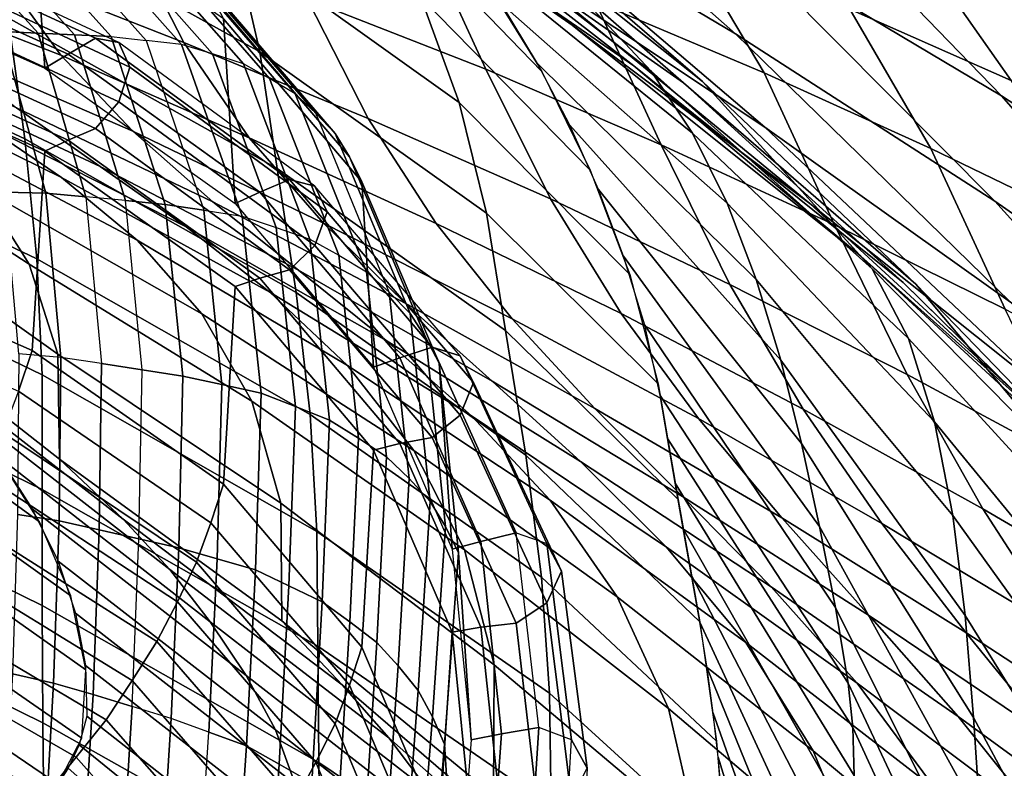
# Model space of a CAD drawing. Units: inches. Extents: x -17.2 to 17.2, y -15.5 to 15.5.
# Drawn here: x 6.7 to 8.9, y 8.7 to 10.4 of the extents above; entities that cross this region are included whole.
import ezdxf

# ---------------------------------------------------------------- set-up
doc = ezdxf.new("R2010")
doc.units = ezdxf.units.IN
doc.header["$MEASUREMENT"] = 0
doc.layers.add('AFUFU-3D-CH-CU', color=2, linetype='Continuous')
doc.layers.add('AFUFU-3D-CH-SH', color=2, linetype='Continuous')

msp = doc.modelspace()

# ---------------------------------------------------------------- linework, layer by layer
at = {"layer": 'AFUFU-3D-CH-CU'}
for points in [[(6.2341, 10.5629, 20.6508), (6.7598, 10.3278, 20.3997), (6.731, 10.7457, 19.9712), (6.2052, 10.9779, 20.2193)], [(6.7598, 10.3278, 20.3997), (7.1945, 10.019, 20.0697), (7.1676, 10.4407, 19.6453), (6.731, 10.7457, 19.9712)], [(6.4471, 10.7356, 18.6489), (6.7449, 10.408, 18.2988), (6.6614, 10.4112, 18.2301), (6.3666, 10.7336, 18.5746)], [(6.5274, 10.7368, 18.7239), (6.8281, 10.4041, 18.3683), (6.7449, 10.408, 18.2988), (6.4471, 10.7356, 18.6489)], [(6.6076, 10.7378, 18.7991), (6.9111, 10.3999, 18.438), (6.8281, 10.4041, 18.3683), (6.5274, 10.7368, 18.7239)], [(6.9111, 10.3999, 18.438), (6.9915, 10.3911, 18.5108), (6.6853, 10.734, 18.8772), (6.6076, 10.7378, 18.7991)], [(6.7627, 10.7298, 18.955), (7.0716, 10.3819, 18.5832), (6.9915, 10.3911, 18.5108), (6.6853, 10.734, 18.8772)], [(6.8318, 10.7124, 19.0395), (7.1426, 10.3602, 18.6631), (7.0716, 10.3819, 18.5832), (6.7627, 10.7298, 18.955)], [(6.9001, 10.6941, 19.1234), (7.213, 10.3377, 18.7425), (7.1426, 10.3602, 18.6631), (6.8318, 10.7124, 19.0395)], [(6.959, 10.6645, 19.2112), (7.273, 10.3044, 18.8265), (7.213, 10.3377, 18.7425), (6.9001, 10.6941, 19.1234)], [(7.0159, 10.6328, 19.2985), (7.3311, 10.2693, 18.9101), (7.273, 10.3044, 18.8265), (6.959, 10.6645, 19.2112)], [(6.8133, 10.3598, 20.4269), (6.8758, 10.3961, 20.4555), (6.3393, 10.6429, 20.7192), (6.2833, 10.6002, 20.6838)], [(6.8758, 10.3961, 20.4555), (6.9286, 10.3863, 20.516), (6.3862, 10.6386, 20.7856), (6.3393, 10.6429, 20.7192)], [(6.4082, 10.5854, 20.8643), (6.9537, 10.3305, 20.592), (6.9286, 10.3863, 20.516), (6.3862, 10.6386, 20.7856)], [(7.0626, 10.5916, 19.3869), (7.3782, 10.2254, 18.9957), (7.3311, 10.2693, 18.9101), (7.0159, 10.6328, 19.2985)], [(6.7598, 10.3278, 20.3997), (6.8133, 10.3598, 20.4269), (6.2833, 10.6002, 20.6838), (6.2341, 10.5629, 20.6508)], [(6.9286, 10.251, 20.6426), (6.9537, 10.3305, 20.592), (6.4082, 10.5854, 20.8643), (6.3862, 10.5033, 20.9122)], [(7.1061, 10.5475, 19.4744), (7.4222, 10.1788, 19.0805), (7.3782, 10.2254, 18.9957), (7.0626, 10.5916, 19.3869)], [(7.1391, 10.4959, 19.5607), (7.4549, 10.1254, 19.1649), (7.4222, 10.1788, 19.0805), (7.1061, 10.5475, 19.4744)], [(6.8758, 10.19, 20.6484), (6.9286, 10.251, 20.6426), (6.3862, 10.5033, 20.9122), (6.3393, 10.4368, 20.9121)], [(7.1676, 10.4407, 19.6453), (7.483, 10.0688, 19.2479), (7.4549, 10.1254, 19.1649), (7.1391, 10.4959, 19.5607)], [(6.8133, 10.1639, 20.6102), (6.8758, 10.19, 20.6484), (6.3393, 10.4368, 20.9121), (6.2833, 10.4043, 20.8671)], [(7.1945, 10.019, 20.0697), (7.51, 9.6456, 19.6707), (7.483, 10.0688, 19.2479), (7.1676, 10.4407, 19.6453)], [(6.7598, 10.1388, 20.5766), (6.8133, 10.1639, 20.6102), (6.2833, 10.4043, 20.8671), (6.2341, 10.3739, 20.8277)], [(6.6614, 10.4112, 18.2301), (6.7621, 10.0425, 17.8361), (6.6681, 10.045, 17.7775), (6.5754, 10.4087, 18.1662)], [(6.7449, 10.408, 18.2988), (6.8533, 10.0345, 17.8998), (6.7621, 10.0425, 17.8361), (6.6614, 10.4112, 18.2301)], [(6.8281, 10.4041, 18.3683), (6.9443, 10.0259, 17.9642), (6.8533, 10.0345, 17.8998), (6.7449, 10.408, 18.2988)], [(6.9111, 10.3999, 18.438), (7.035, 10.017, 18.0289), (6.9443, 10.0259, 17.9642), (6.8281, 10.4041, 18.3683)], [(7.2507, 10.0448, 20.0903), (7.3184, 10.0742, 20.1115), (6.8758, 10.3961, 20.4555), (6.8133, 10.3598, 20.4269)], [(7.3184, 10.0742, 20.1115), (7.3765, 10.0587, 20.1659), (6.9286, 10.3863, 20.516), (6.8758, 10.3961, 20.4555)], [(6.9915, 10.3911, 18.5108), (7.1229, 10.0036, 18.0968), (7.035, 10.017, 18.0289), (6.9111, 10.3999, 18.438)], [(6.9537, 10.3305, 20.592), (7.4043, 10.0003, 20.2391), (7.3765, 10.0587, 20.1659), (6.9286, 10.3863, 20.516)], [(7.1229, 10.0036, 18.0968), (7.2104, 9.9899, 18.1644), (7.0716, 10.3819, 18.5832), (6.9915, 10.3911, 18.5108)], [(7.2104, 9.9899, 18.1644), (7.2881, 9.9643, 18.2401), (7.1426, 10.3602, 18.6631), (7.0716, 10.3819, 18.5832)], [(6.731, 9.6836, 20.9651), (6.7598, 10.1388, 20.5766), (6.2341, 10.3739, 20.8277), (6.2052, 9.9158, 21.2133)], [(7.1945, 10.019, 20.0697), (7.2507, 10.0448, 20.0903), (6.8133, 10.3598, 20.4269), (6.7598, 10.3278, 20.3997)], [(7.2881, 9.9643, 18.2401), (7.3649, 9.9379, 18.3153), (7.213, 10.3377, 18.7425), (7.1426, 10.3602, 18.6631)], [(7.3649, 9.9379, 18.3153), (7.4305, 9.9014, 18.3959), (7.273, 10.3044, 18.8265), (7.213, 10.3377, 18.7425)], [(7.3765, 9.9234, 20.2926), (7.4043, 10.0003, 20.2391), (6.9537, 10.3305, 20.592), (6.9286, 10.251, 20.6426)], [(7.4305, 9.9014, 18.3959), (7.494, 9.8631, 18.4761), (7.3311, 10.2693, 18.9101), (7.273, 10.3044, 18.8265)], [(7.494, 9.8631, 18.4761), (7.5455, 9.8168, 18.559), (7.3782, 10.2254, 18.9957), (7.3311, 10.2693, 18.9101)], [(7.3184, 9.8681, 20.3044), (7.3765, 9.9234, 20.2926), (6.9286, 10.251, 20.6426), (6.8758, 10.19, 20.6484)], [(7.4222, 10.1788, 19.0805), (7.5935, 9.7679, 18.6414), (7.5455, 9.8168, 18.559), (7.3782, 10.2254, 18.9957)], [(7.2507, 9.8489, 20.2736), (7.3184, 9.8681, 20.3044), (6.8758, 10.19, 20.6484), (6.8133, 10.1639, 20.6102)], [(7.4549, 10.1254, 19.1649), (7.6291, 9.7129, 18.7241), (7.5935, 9.7679, 18.6414), (7.4222, 10.1788, 19.0805)], [(7.1945, 9.83, 20.2466), (7.2507, 9.8489, 20.2736), (6.8133, 10.1639, 20.6102), (6.7598, 10.1388, 20.5766)], [(7.1676, 9.3786, 20.6393), (7.1945, 9.83, 20.2466), (6.7598, 10.1388, 20.5766), (6.731, 9.6836, 20.9651)], [(7.483, 10.0688, 19.2479), (7.6598, 9.655, 18.8057), (7.6291, 9.7129, 18.7241), (7.4549, 10.1254, 19.1649)], [(7.5702, 9.6672, 19.6869), (7.6438, 9.6914, 19.7025), (7.3184, 10.0742, 20.1115), (7.2507, 10.0448, 20.0903)], [(7.6438, 9.6914, 19.7025), (7.7075, 9.6713, 19.752), (7.3765, 10.0587, 20.1659), (7.3184, 10.0742, 20.1115)], [(7.51, 9.6456, 19.6707), (7.6893, 9.2304, 19.227), (7.6598, 9.655, 18.8057), (7.483, 10.0688, 19.2479)], [(6.7621, 10.0425, 17.8361), (6.7967, 9.6679, 17.4358), (6.7006, 9.6763, 17.3836), (6.6681, 10.045, 17.7775)], [(6.8533, 10.0345, 17.8998), (6.8897, 9.6541, 17.4932), (6.7967, 9.6679, 17.4358), (6.7621, 10.0425, 17.8361)], [(7.51, 9.6456, 19.6707), (7.5702, 9.6672, 19.6869), (7.2507, 10.0448, 20.0903), (7.1945, 10.019, 20.0697)], [(7.4043, 10.0003, 20.2391), (7.7382, 9.6106, 19.8227), (7.7075, 9.6713, 19.752), (7.3765, 10.0587, 20.1659)], [(6.8897, 9.6541, 17.4932), (6.9823, 9.6396, 17.5515), (6.9443, 10.0259, 17.9642), (6.8533, 10.0345, 17.8998)], [(7.035, 10.017, 18.0289), (7.0748, 9.6249, 17.6099), (6.9823, 9.6396, 17.5515), (6.9443, 10.0259, 17.9642)], [(7.1229, 10.0036, 18.0968), (7.1642, 9.6059, 17.6718), (7.0748, 9.6249, 17.6099), (7.035, 10.017, 18.0289)], [(7.2104, 9.9899, 18.1644), (7.2533, 9.5866, 17.7334), (7.1642, 9.6059, 17.6718), (7.1229, 10.0036, 18.0968)], [(7.7075, 9.536, 19.8786), (7.7382, 9.6106, 19.8227), (7.4043, 10.0003, 20.2391), (7.3765, 9.9234, 20.2926)], [(7.2881, 9.9643, 18.2401), (7.3319, 9.5559, 17.8037), (7.2533, 9.5866, 17.7334), (7.2104, 9.9899, 18.1644)], [(7.3649, 9.9379, 18.3153), (7.4098, 9.5245, 17.8736), (7.3319, 9.5559, 17.8037), (7.2881, 9.9643, 18.2401)], [(7.4305, 9.9014, 18.3959), (7.4757, 9.4837, 17.9496), (7.4098, 9.5245, 17.8736), (7.3649, 9.9379, 18.3153)], [(6.7, 9.5913, 21.01), (6.731, 9.6836, 20.9651), (6.2052, 9.9158, 21.2133), (6.1738, 9.8204, 21.2549)], [(7.6438, 9.4853, 19.8954), (7.7075, 9.536, 19.8786), (7.3765, 9.9234, 20.2926), (7.3184, 9.8681, 20.3044)], [(7.494, 9.8631, 18.4761), (7.5397, 9.4412, 18.0253), (7.4757, 9.4837, 17.9496), (7.4305, 9.9014, 18.3959)], [(7.5702, 9.4714, 19.8702), (7.6438, 9.4853, 19.8954), (7.3184, 9.8681, 20.3044), (7.2507, 9.8489, 20.2736)], [(7.5455, 9.8168, 18.559), (7.591, 9.3915, 18.1046), (7.5397, 9.4412, 18.0253), (7.494, 9.8631, 18.4761)], [(7.51, 9.4566, 19.8476), (7.5702, 9.4714, 19.8702), (7.2507, 9.8489, 20.2736), (7.1945, 9.83, 20.2466)], [(7.483, 9.0067, 20.2419), (7.51, 9.4566, 19.8476), (7.1945, 9.83, 20.2466), (7.1676, 9.3786, 20.6393)], [(7.5935, 9.7679, 18.6414), (7.6389, 9.3394, 18.1835), (7.591, 9.3915, 18.1046), (7.5455, 9.8168, 18.559)], [(7.6291, 9.7129, 18.7241), (7.6739, 9.282, 18.2636), (7.6389, 9.3394, 18.1835), (7.5935, 9.7679, 18.6414)], [(7.6598, 9.655, 18.8057), (7.7039, 9.2219, 18.3429), (7.6739, 9.282, 18.2636), (7.6291, 9.7129, 18.7241)], [(7.1391, 9.2906, 20.6887), (7.1676, 9.3786, 20.6393), (6.731, 9.6836, 20.9651), (6.7, 9.5913, 21.01)], [(7.7552, 9.2482, 19.2392), (7.8358, 9.2676, 19.2496), (7.6438, 9.6914, 19.7025), (7.5702, 9.6672, 19.6869)], [(7.8358, 9.2676, 19.2496), (7.9055, 9.2432, 19.2946), (7.7075, 9.6713, 19.752), (7.6438, 9.6914, 19.7025)], [(6.6978, 9.3096, 16.9918), (6.7926, 9.2949, 17.0373), (6.7967, 9.6679, 17.4358), (6.7006, 9.6763, 17.3836)], [(6.7926, 9.2949, 17.0373), (6.8839, 9.2749, 17.0881), (6.8897, 9.6541, 17.4932), (6.7967, 9.6679, 17.4358)], [(7.6893, 9.2304, 19.227), (7.7552, 9.2482, 19.2392), (7.5702, 9.6672, 19.6869), (7.51, 9.6456, 19.6707)], [(7.7382, 9.6106, 19.8227), (7.9391, 9.1804, 19.3631), (7.9055, 9.2432, 19.2946), (7.7075, 9.6713, 19.752)], [(6.8839, 9.2749, 17.0881), (6.9748, 9.2543, 17.1398), (6.9823, 9.6396, 17.5515), (6.8897, 9.6541, 17.4932)], [(7.0748, 9.6249, 17.6099), (7.0656, 9.2335, 17.1917), (6.9748, 9.2543, 17.1398), (6.9823, 9.6396, 17.5515)], [(7.6893, 9.2304, 19.227), (7.7331, 8.7953, 18.7622), (7.7039, 9.2219, 18.3429), (7.6598, 9.655, 18.8057)], [(7.1642, 9.6059, 17.6718), (7.1531, 9.2085, 17.2472), (7.0656, 9.2335, 17.1917), (7.0748, 9.6249, 17.6099)], [(7.2533, 9.5866, 17.7334), (7.2404, 9.1832, 17.3024), (7.1531, 9.2085, 17.2472), (7.1642, 9.6059, 17.6718)], [(7.9055, 9.1079, 19.4212), (7.9391, 9.1804, 19.3631), (7.7382, 9.6106, 19.8227), (7.7075, 9.536, 19.8786)], [(7.1061, 9.2011, 20.7345), (7.1391, 9.2906, 20.6887), (6.7, 9.5913, 21.01), (6.6642, 9.4969, 21.0506)], [(7.3319, 9.5559, 17.8037), (7.3168, 9.1471, 17.3669), (7.2404, 9.1832, 17.3024), (7.2533, 9.5866, 17.7334)], [(7.4098, 9.5245, 17.8736), (7.3926, 9.1103, 17.4311), (7.3168, 9.1471, 17.3669), (7.3319, 9.5559, 17.8037)], [(7.8358, 9.0615, 19.4425), (7.9055, 9.1079, 19.4212), (7.7075, 9.536, 19.8786), (7.6438, 9.4853, 19.8954)], [(7.4757, 9.4837, 17.9496), (7.4561, 9.0648, 17.502), (7.3926, 9.1103, 17.4311), (7.4098, 9.5245, 17.8736)], [(7.0626, 9.1108, 20.7727), (7.1061, 9.2011, 20.7345), (6.6642, 9.4969, 21.0506), (6.6184, 9.4006, 21.0823)], [(7.5397, 9.4412, 18.0253), (7.5179, 9.0178, 17.5728), (7.4561, 9.0648, 17.502), (7.4757, 9.4837, 17.9496)], [(7.7552, 9.0524, 19.4225), (7.8358, 9.0615, 19.4425), (7.6438, 9.4853, 19.8954), (7.5702, 9.4714, 19.8702)], [(7.6893, 9.0414, 19.4039), (7.7552, 9.0524, 19.4225), (7.5702, 9.4714, 19.8702), (7.51, 9.4566, 19.8476)], [(7.6598, 8.5929, 19.7997), (7.6893, 9.0414, 19.4039), (7.51, 9.4566, 19.8476), (7.483, 9.0067, 20.2419)], [(7.591, 9.3915, 18.1046), (7.5665, 8.9641, 17.6479), (7.5179, 9.0178, 17.5728), (7.5397, 9.4412, 18.0253)], [(7.0159, 9.0199, 20.8079), (7.0626, 9.1108, 20.7727), (6.6184, 9.4006, 21.0823), (6.5691, 9.3031, 21.1106)], [(7.6389, 9.3394, 18.1835), (7.6121, 8.9084, 17.723), (7.5665, 8.9641, 17.6479), (7.591, 9.3915, 18.1046)], [(7.4549, 8.9201, 20.2929), (7.483, 9.0067, 20.2419), (7.1676, 9.3786, 20.6393), (7.1391, 9.2906, 20.6887)], [(7.6739, 9.282, 18.2636), (7.6444, 8.8481, 17.8), (7.6121, 8.9084, 17.723), (7.6389, 9.3394, 18.1835)], [(6.959, 8.9307, 20.8338), (7.0159, 9.0199, 20.8079), (6.5691, 9.3031, 21.1106), (6.5103, 9.2064, 21.1284)], [(6.6867, 8.9464, 16.6036), (6.7802, 8.9252, 16.6422), (6.7926, 9.2949, 17.0373), (6.6978, 9.3096, 16.9918)], [(6.7802, 8.9252, 16.6422), (6.8701, 8.8988, 16.6862), (6.8839, 9.2749, 17.0881), (6.7926, 9.2949, 17.0373)], [(7.4222, 8.8324, 20.3405), (7.4549, 8.9201, 20.2929), (7.1391, 9.2906, 20.6887), (7.1061, 9.2011, 20.7345)], [(7.7039, 9.2219, 18.3429), (7.6721, 8.7855, 17.8767), (7.6444, 8.8481, 17.8), (7.6739, 9.282, 18.2636)], [(6.8701, 8.8988, 16.6862), (6.9595, 8.8718, 16.7311), (6.9748, 9.2543, 17.1398), (6.8839, 9.2749, 17.0881)], [(7.802, 8.8092, 18.7701), (7.8873, 8.8238, 18.7754), (7.8358, 9.2676, 19.2496), (7.7552, 9.2482, 19.2392)], [(7.9055, 9.2432, 19.2946), (7.9614, 8.7954, 18.816), (7.8873, 8.8238, 18.7754), (7.8358, 9.2676, 19.2496)], [(7.0656, 9.2335, 17.1917), (7.0487, 8.8445, 16.7761), (6.9595, 8.8718, 16.7311), (6.9748, 9.2543, 17.1398)], [(7.1531, 9.2085, 17.2472), (7.1345, 8.8132, 16.8249), (7.0487, 8.8445, 16.7761), (7.0656, 9.2335, 17.1917)], [(7.7331, 8.7953, 18.7622), (7.802, 8.8092, 18.7701), (7.7552, 9.2482, 19.2392), (7.6893, 9.2304, 19.227)], [(7.9391, 9.1804, 19.3631), (7.9973, 8.7307, 18.8825), (7.9614, 8.7954, 18.816), (7.9055, 9.2432, 19.2946)], [(7.7331, 8.7953, 18.7622), (7.6996, 8.3567, 18.2934), (7.6721, 8.7855, 17.8767), (7.7039, 9.2219, 18.3429)], [(6.9001, 8.8411, 20.8576), (6.959, 8.9307, 20.8338), (6.5103, 9.2064, 21.1284), (6.4493, 9.1089, 21.1437)], [(7.3782, 8.7447, 20.3815), (7.4222, 8.8324, 20.3405), (7.1061, 9.2011, 20.7345), (7.0626, 9.1108, 20.7727)], [(7.2404, 9.1832, 17.3024), (7.2203, 8.7818, 16.8734), (7.1345, 8.8132, 16.8249), (7.1531, 9.2085, 17.2472)], [(7.3168, 9.1471, 17.3669), (7.2948, 8.7399, 16.9317), (7.2203, 8.7818, 16.8734), (7.2404, 9.1832, 17.3024)], [(7.9614, 8.6601, 18.9427), (7.9973, 8.7307, 18.8825), (7.9391, 9.1804, 19.3631), (7.9055, 9.1079, 19.4212)], [(7.3926, 9.1103, 17.4311), (7.3689, 8.6974, 16.9898), (7.2948, 8.7399, 16.9317), (7.3168, 9.1471, 17.3669)], [(6.8318, 8.7561, 20.8703), (6.9001, 8.8411, 20.8576), (6.4493, 9.1089, 21.1437), (6.3796, 9.0151, 21.1469)], [(7.3311, 8.6564, 20.4195), (7.3782, 8.7447, 20.3815), (7.0626, 9.1108, 20.7727), (7.0159, 9.0199, 20.8079)], [(7.4561, 9.0648, 17.502), (7.4303, 8.6468, 17.0552), (7.3689, 8.6974, 16.9898), (7.3926, 9.1103, 17.4311)], [(7.8873, 8.6177, 18.9683), (7.9614, 8.6601, 18.9427), (7.9055, 9.1079, 19.4212), (7.8358, 9.0615, 19.4425)], [(7.5179, 9.0178, 17.5728), (7.4902, 8.5948, 17.1208), (7.4303, 8.6468, 17.0552), (7.4561, 9.0648, 17.502)], [(7.802, 8.6133, 18.9534), (7.8873, 8.6177, 18.9683), (7.8358, 9.0615, 19.4425), (7.7552, 9.0524, 19.4225)], [(7.7039, 8.1598, 19.3369), (7.7331, 8.6063, 18.939), (7.6893, 9.0414, 19.4039), (7.6598, 8.5929, 19.7997)], [(7.7331, 8.6063, 18.939), (7.802, 8.6133, 18.9534), (7.7552, 9.0524, 19.4225), (7.6893, 9.0414, 19.4039)], [(6.7627, 8.6707, 20.882), (6.8318, 8.7561, 20.8703), (6.3796, 9.0151, 21.1469), (6.3088, 8.9206, 21.149)], [(7.273, 8.5707, 20.4491), (7.3311, 8.6564, 20.4195), (7.0159, 9.0199, 20.8079), (6.959, 8.9307, 20.8338)], [(7.5665, 8.9641, 17.6479), (7.5367, 8.5368, 17.1914), (7.4902, 8.5948, 17.1208), (7.5179, 9.0178, 17.5728)], [(7.6291, 8.5076, 19.8521), (7.6598, 8.5929, 19.7997), (7.483, 9.0067, 20.2419), (7.4549, 8.9201, 20.2929)], [(7.6121, 8.9084, 17.723), (7.5803, 8.4771, 17.2622), (7.5367, 8.5368, 17.1914), (7.5665, 8.9641, 17.6479)], [(6.6666, 8.5871, 16.2197), (6.759, 8.5592, 16.2512), (6.7802, 8.9252, 16.6422), (6.6867, 8.9464, 16.6036)], [(6.6853, 8.5928, 20.881), (6.7627, 8.6707, 20.882), (6.3088, 8.9206, 21.149), (6.2306, 8.8329, 21.1375)], [(6.759, 8.5592, 16.2512), (6.8476, 8.5262, 16.288), (6.8701, 8.8988, 16.6862), (6.7802, 8.9252, 16.6422)], [(7.213, 8.4846, 20.4767), (7.273, 8.5707, 20.4491), (6.959, 8.9307, 20.8338), (6.9001, 8.8411, 20.8576)], [(7.5935, 8.4214, 19.9014), (7.6291, 8.5076, 19.8521), (7.4549, 8.9201, 20.2929), (7.4222, 8.8324, 20.3405)], [(6.8476, 8.5262, 16.288), (6.9358, 8.4924, 16.3257), (6.9595, 8.8718, 16.7311), (6.8701, 8.8988, 16.6862)], [(7.6444, 8.8481, 17.8), (7.6106, 8.4135, 17.3356), (7.5803, 8.4771, 17.2622), (7.6121, 8.9084, 17.723)], [(6.9358, 8.4924, 16.3257), (7.0237, 8.4584, 16.3635), (7.0487, 8.8445, 16.7761), (6.9595, 8.8718, 16.7311)], [(7.1426, 8.404, 20.4939), (7.213, 8.4846, 20.4767), (6.9001, 8.8411, 20.8576), (6.8318, 8.7561, 20.8703)], [(7.0237, 8.4584, 16.3635), (7.1083, 8.4205, 16.4052), (7.1345, 8.8132, 16.8249), (7.0487, 8.8445, 16.7761)], [(7.5455, 8.336, 19.9448), (7.5935, 8.4214, 19.9014), (7.4222, 8.8324, 20.3405), (7.3782, 8.7447, 20.3815)], [(7.6721, 8.7855, 17.8767), (7.6364, 8.348, 17.4092), (7.6106, 8.4135, 17.3356), (7.6444, 8.8481, 17.8)], [(7.2203, 8.7818, 16.8734), (7.1928, 8.3825, 16.4468), (7.1083, 8.4205, 16.4052), (7.1345, 8.8132, 16.8249)], [(7.6996, 8.3567, 18.2934), (7.7698, 8.3667, 18.2972), (7.802, 8.8092, 18.7701), (7.7331, 8.7953, 18.7622)], [(7.7698, 8.3667, 18.2972), (7.858, 8.3769, 18.298), (7.8873, 8.8238, 18.7754), (7.802, 8.8092, 18.7701)], [(7.858, 8.3769, 18.298), (7.9353, 8.3449, 18.3347), (7.9614, 8.7954, 18.816), (7.8873, 8.8238, 18.7754)], [(7.6996, 8.3567, 18.2934), (7.6623, 7.9165, 17.8232), (7.6364, 8.348, 17.4092), (7.6721, 8.7855, 17.8767)], [(7.9973, 8.7307, 18.8825), (7.9728, 8.2785, 18.3994), (7.9353, 8.3449, 18.3347), (7.9614, 8.7954, 18.816)], [(7.2948, 8.7399, 16.9317), (7.2658, 8.3344, 16.4985), (7.1928, 8.3825, 16.4468), (7.2203, 8.7818, 16.8734)], [(7.0716, 8.3228, 20.5103), (7.1426, 8.404, 20.4939), (6.8318, 8.7561, 20.8703), (6.7627, 8.6707, 20.882)], [(7.3689, 8.6974, 16.9898), (7.3386, 8.2859, 16.5501), (7.2658, 8.3344, 16.4985), (7.2948, 8.7399, 16.9317)], [(7.494, 8.2502, 19.9855), (7.5455, 8.336, 19.9448), (7.3782, 8.7447, 20.3815), (7.3311, 8.6564, 20.4195)]]:
    msp.add_3dface(points, dxfattribs=at)
at = {"layer": 'AFUFU-3D-CH-SH'}
for points in [[(8.3356, 10.4061, 18.6972), (7.7342, 10.7637, 18.7635), (7.0467, 11.2935, 19.1695), (7.6883, 10.9789, 19.106)], [(7.9632, 10.4261, 18.0241), (7.4076, 10.8148, 18.0882), (6.6562, 11.2722, 18.5374), (7.2497, 10.9327, 18.4712)], [(9.8127, 10.2886, 19.7306), (9.1507, 10.6905, 19.7339), (8.6452, 11.2226, 20.1242), (9.3407, 10.8502, 20.1428)], [(8.9427, 10.2645, 18.9922), (8.3203, 10.6358, 19.0463), (7.7047, 11.1967, 19.4385), (8.366, 10.8605, 19.3929)], [(8.1036, 10.3332, 17.6243), (7.5695, 10.7494, 17.6853), (6.8384, 11.185, 18.152), (7.4076, 10.8148, 18.0882)], [(8.2171, 10.2947, 17.2064), (7.7259, 10.7235, 17.2385), (7.0806, 11.1329, 17.6881), (7.5695, 10.7494, 17.6853)], [(8.1437, 10.3209, 16.3425), (7.6106, 10.7349, 16.4141), (7.2333, 11.1305, 16.8722), (7.7586, 10.7306, 16.8155)], [(8.2606, 10.2976, 16.7674), (7.7586, 10.7306, 16.8155), (7.2469, 11.12, 17.2449), (7.7259, 10.7235, 17.2385)], [(8.4026, 10.1936, 18.3368), (7.8317, 10.5732, 18.4039), (7.123, 11.0973, 18.8314), (7.7342, 10.7637, 18.7635)], [(9.6556, 10.0934, 19.326), (9.0166, 10.4923, 19.355), (8.4754, 11.0603, 19.7474), (9.1507, 10.6905, 19.7339)], [(8.9273, 10.0245, 18.6342), (8.3356, 10.4061, 18.6972), (7.6883, 10.9789, 19.106), (8.3203, 10.6358, 19.0463)], [(7.251, 10.3653, 16.0494), (6.6416, 10.7026, 16.3), (6.5899, 10.9471, 16.5542), (7.1931, 10.616, 16.2898)], [(8.5058, 10.0194, 17.9601), (7.9632, 10.4261, 18.0241), (7.2497, 10.9327, 18.4712), (7.8317, 10.5732, 18.4039)], [(7.8944, 10.32, 15.9596), (7.5109, 10.7161, 16.4093), (7.3829, 10.9282, 16.6442), (7.7634, 10.5319, 16.1896)], [(7.7054, 10.2494, 15.9432), (7.1931, 10.616, 16.2898), (7.1115, 10.8541, 16.5319), (7.6182, 10.49, 16.1745)], [(9.5548, 9.8655, 18.945), (8.9427, 10.2645, 18.9922), (8.366, 10.8605, 19.3929), (9.0166, 10.4923, 19.355)], [(8.6221, 9.8989, 17.5649), (8.1036, 10.3332, 17.6243), (7.4076, 10.8148, 18.0882), (7.9632, 10.4261, 18.0241)], [(7.0772, 10.3863, 20.846), (6.9491, 10.6358, 21.1943), (6.5356, 10.7794, 21.1399), (6.654, 10.5526, 20.804)], [(7.3597, 10.4854, 21.2517), (7.7662, 10.3257, 21.3131), (7.6252, 10.6322, 22.0166), (7.2285, 10.772, 21.9664)], [(8.9631, 9.794, 18.2713), (8.4026, 10.1936, 18.3368), (7.7342, 10.7637, 18.7635), (8.3356, 10.4061, 18.6972)], [(6.7141, 10.1665, 15.8258), (6.0282, 10.4869, 15.9727), (5.9967, 10.7526, 16.2191), (6.6764, 10.443, 16.054)], [(8.7184, 9.8387, 17.1507), (8.2171, 10.2947, 17.2064), (7.5695, 10.7494, 17.6853), (8.1036, 10.3332, 17.6243)], [(8.0159, 10.4797, 22.072), (8.4014, 10.317, 22.1317), (8.2239, 10.616, 22.8617), (7.846, 10.76, 22.8117)], [(8.0046, 10.0952, 15.731), (7.6182, 10.49, 16.1745), (7.5109, 10.7161, 16.4093), (7.8944, 10.32, 15.9596)], [(7.7105, 10.6063, 16.2715), (7.6106, 10.7349, 16.4141), (8.1437, 10.3209, 16.3425), (8.2376, 10.1797, 16.2041)], [(8.7476, 9.8349, 16.7197), (8.2606, 10.2976, 16.7674), (7.7259, 10.7235, 17.2385), (8.2171, 10.2947, 17.2064)], [(8.6477, 9.8702, 16.2833), (8.1437, 10.3209, 16.3425), (7.7586, 10.7306, 16.8155), (8.2606, 10.2976, 16.7674)], [(8.5969, 10.4625, 22.915), (8.9652, 10.2998, 22.9713), (8.7598, 10.5928, 23.7231), (8.3972, 10.7372, 23.6762)], [(6.7964, 10.3572, 20.4266), (6.654, 10.5526, 20.804), (6.2245, 10.7022, 20.7692), (6.3594, 10.5285, 20.4013)], [(7.2904, 10.0993, 15.8182), (6.6764, 10.443, 16.054), (6.6416, 10.7026, 16.3), (7.251, 10.3653, 16.0494)], [(9.118, 10.44, 23.7721), (9.4719, 10.2791, 23.8228), (9.2432, 10.5716, 24.5863), (8.8938, 10.7142, 24.5459)], [(7.4975, 10.2128, 20.891), (7.3597, 10.4854, 21.2517), (6.9491, 10.6358, 21.1943), (7.0772, 10.3863, 20.846)], [(7.7662, 10.3257, 21.3131), (8.1666, 10.1531, 21.3799), (8.0159, 10.4797, 22.072), (7.6252, 10.6322, 22.0166)], [(9.5095, 9.6192, 18.5763), (8.9273, 10.0245, 18.6342), (8.3203, 10.6358, 19.0463), (8.9427, 10.2645, 18.9922)], [(7.7678, 9.9967, 15.7143), (7.251, 10.3653, 16.0494), (7.1931, 10.616, 16.2898), (7.7054, 10.2494, 15.9432)], [(7.8018, 10.4744, 16.1264), (7.7105, 10.6063, 16.2715), (8.2376, 10.1797, 16.2041), (8.317, 10.0199, 16.0692)], [(8.4014, 10.317, 22.1317), (8.7818, 10.1445, 22.195), (8.5969, 10.4625, 22.915), (8.2239, 10.616, 22.8617)], [(8.9652, 10.2998, 22.9713), (9.3289, 10.1285, 23.0301), (9.118, 10.44, 23.7721), (8.7598, 10.5928, 23.7231)], [(9.0362, 9.5955, 17.897), (8.5058, 10.0194, 17.9601), (7.8317, 10.5732, 18.4039), (8.4026, 10.1936, 18.3368)], [(7.2266, 10.169, 20.4592), (7.0772, 10.3863, 20.846), (6.654, 10.5526, 20.804), (6.7964, 10.3572, 20.4266)], [(6.9606, 10.1839, 20.021), (6.7964, 10.3572, 20.4266), (6.3594, 10.5285, 20.4013), (6.5177, 10.3767, 20.0026)], [(6.742, 9.8926, 15.5855), (6.0509, 10.2219, 15.716), (6.0282, 10.4869, 15.9727), (6.7141, 10.1665, 15.8258)], [(7.9135, 10.03, 20.94), (7.7662, 10.3257, 21.3131), (7.3597, 10.4854, 21.2517), (7.4975, 10.2128, 20.891)], [(8.0946, 9.857, 15.5072), (7.7054, 10.2494, 15.9432), (7.6182, 10.49, 16.1745), (8.0046, 10.0952, 15.731)], [(7.884, 10.3386, 15.9793), (7.8018, 10.4744, 16.1264), (8.317, 10.0199, 16.0692), (8.3834, 9.846, 15.9364)], [(8.1666, 10.1531, 21.3799), (8.5617, 9.9703, 21.451), (8.4014, 10.317, 22.1317), (8.0159, 10.4797, 22.072)], [(8.7818, 10.1445, 22.195), (9.1571, 9.9629, 22.2615), (8.9652, 10.2998, 22.9713), (8.5969, 10.4625, 22.915)], [(6.7984, 10.0788, 18.3314), (6.6125, 10.2045, 18.7396), (6.1301, 10.4241, 18.7524), (6.3079, 10.3194, 18.3465)], [(6.8864, 10.1033, 19.1611), (6.6956, 10.2377, 19.5856), (6.2381, 10.4327, 19.5812), (6.4226, 10.3199, 19.1598)], [(7.3333, 9.8162, 15.6066), (6.7141, 10.1665, 15.8258), (6.6764, 10.443, 16.054), (7.2904, 10.0993, 15.8182)], [(9.1257, 9.4481, 17.5069), (8.6221, 9.8989, 17.5649), (7.9632, 10.4261, 18.0241), (8.5058, 10.0194, 17.9601)], [(9.5136, 9.3748, 18.2091), (8.9631, 9.794, 18.2713), (8.3356, 10.4061, 18.6972), (8.9273, 10.0245, 18.6342)], [(7.6531, 9.9732, 20.4952), (7.4975, 10.2128, 20.891), (7.0772, 10.3863, 20.846), (7.2266, 10.169, 20.4592)], [(7.1435, 10.0233, 19.5998), (6.9606, 10.1839, 20.021), (6.5177, 10.3767, 20.0026), (6.6956, 10.2377, 19.5856)], [(7.3958, 9.9741, 20.0473), (7.2266, 10.169, 20.4592), (6.7964, 10.3572, 20.4266), (6.9606, 10.1839, 20.021)], [(7.8108, 9.7291, 15.4959), (7.2904, 10.0993, 15.8182), (7.251, 10.3653, 16.0494), (7.7678, 9.9967, 15.7143)], [(7.9577, 10.1976, 15.8328), (7.884, 10.3386, 15.9793), (8.3834, 9.846, 15.9364), (8.4391, 9.6618, 15.8059)], [(6.7244, 9.8809, 17.3229), (6.6149, 10.0541, 17.6172), (6.1729, 10.316, 17.8085), (6.2845, 10.1669, 17.5279)], [(6.9705, 9.9355, 17.9476), (6.7984, 10.0788, 18.3314), (6.3079, 10.3194, 18.3465), (6.4728, 10.1983, 17.9635)], [(7.0822, 9.9657, 18.7395), (6.8864, 10.1033, 19.1611), (6.4226, 10.3199, 19.1598), (6.6125, 10.2045, 18.7396)], [(8.3233, 9.8344, 20.9945), (8.1666, 10.1531, 21.3799), (7.7662, 10.3257, 21.3131), (7.9135, 10.03, 20.94)], [(9.2013, 9.3642, 17.0988), (8.7184, 9.8387, 17.1507), (8.1036, 10.3332, 17.6243), (8.6221, 9.8989, 17.5649)], [(8.2376, 10.1797, 16.2041), (8.1437, 10.3209, 16.3425), (8.6477, 9.8702, 16.2833), (8.7303, 9.7115, 16.1492)], [(8.5617, 9.9703, 21.451), (8.9514, 9.7778, 21.5257), (8.7818, 10.1445, 22.195), (8.4014, 10.317, 22.1317)], [(9.2195, 9.3473, 16.6721), (8.7476, 9.8349, 16.7197), (8.2171, 10.2947, 17.2064), (8.7184, 9.8387, 17.1507)], [(9.123, 9.388, 16.2362), (8.6477, 9.8702, 16.2833), (8.2606, 10.2976, 16.7674), (8.7476, 9.8349, 16.7197)], [(8.1594, 9.6076, 15.2872), (7.7678, 9.9967, 15.7143), (7.7054, 10.2494, 15.9432), (8.0946, 9.857, 15.5072)], [(10.0822, 9.1911, 18.5247), (9.5095, 9.6192, 18.5763), (8.9427, 10.2645, 18.9922), (9.5548, 9.8655, 18.945)], [(6.754, 9.6282, 15.3257), (6.0595, 9.9636, 15.4426), (6.0509, 10.2219, 15.716), (6.742, 9.8926, 15.5855)], [(7.3388, 9.867, 19.1733), (7.1435, 10.0233, 19.5998), (6.6956, 10.2377, 19.5856), (6.8864, 10.1033, 19.1611)], [(7.2735, 9.817, 18.3315), (7.0822, 9.9657, 18.7395), (6.6125, 10.2045, 18.7396), (6.7984, 10.0788, 18.3314)], [(8.0751, 9.7679, 20.5353), (7.9135, 10.03, 20.94), (7.4975, 10.2128, 20.891), (7.6531, 9.9732, 20.4952)], [(7.1184, 9.7674, 17.6023), (6.9705, 9.9355, 17.9476), (6.4728, 10.1983, 17.9635), (6.6149, 10.0541, 17.6172)], [(7.5823, 9.7919, 19.6224), (7.3958, 9.9741, 20.0473), (6.9606, 10.1839, 20.021), (7.1435, 10.0233, 19.5998)], [(8.0234, 10.0508, 15.688), (7.9577, 10.1976, 15.8328), (8.4391, 9.6618, 15.8059), (8.4867, 9.472, 15.6773)], [(8.317, 10.0199, 16.0692), (8.2376, 10.1797, 16.2041), (8.7303, 9.7115, 16.1492), (8.7902, 9.5209, 16.0237)], [(9.5552, 9.1551, 17.8358), (9.0362, 9.5955, 17.897), (8.4026, 10.1936, 18.3368), (8.9631, 9.794, 18.2713)], [(6.7895, 9.6753, 17.0933), (6.7244, 9.8809, 17.3229), (6.2845, 10.1669, 17.5279), (6.352, 9.9874, 17.3038)], [(7.3657, 9.5375, 15.3818), (6.742, 9.8926, 15.5855), (6.7141, 10.1665, 15.8258), (7.3333, 9.8162, 15.6066)], [(7.8262, 9.7562, 20.0774), (7.6531, 9.9732, 20.4952), (7.2266, 10.169, 20.4592), (7.3958, 9.9741, 20.0473)], [(8.7277, 9.6287, 21.0531), (8.5617, 9.9703, 21.451), (8.1666, 10.1531, 21.3799), (8.3233, 9.8344, 20.9945)], [(8.9514, 9.7778, 21.5257), (9.336, 9.5764, 21.6037), (9.1571, 9.9629, 22.2615), (8.7818, 10.1445, 22.195)], [(7.5385, 9.7068, 18.7516), (7.3388, 9.867, 19.1733), (6.8864, 10.1033, 19.1611), (7.0822, 9.9657, 18.7395)], [(7.8577, 9.4447, 15.2988), (7.3333, 9.8162, 15.6066), (7.2904, 10.0993, 15.8182), (7.8108, 9.7291, 15.4959)], [(7.4503, 9.6494, 17.9492), (7.2735, 9.817, 18.3315), (6.7984, 10.0788, 18.3314), (6.9705, 9.9355, 17.9476)], [(7.2321, 9.5684, 17.3115), (7.1184, 9.7674, 17.6023), (6.6149, 10.0541, 17.6172), (6.7244, 9.8809, 17.3229)], [(8.0807, 9.8987, 15.5452), (8.0234, 10.0508, 15.688), (8.4867, 9.472, 15.6773), (8.5278, 9.2822, 15.5487)], [(7.7804, 9.6136, 19.1947), (7.5823, 9.7919, 19.6224), (7.1435, 10.0233, 19.5998), (7.3388, 9.867, 19.1733)], [(8.4906, 9.5501, 20.5808), (8.3233, 9.8344, 20.9945), (7.9135, 10.03, 20.94), (8.0751, 9.7679, 20.5353)], [(8.3834, 9.846, 15.9364), (8.317, 10.0199, 16.0692), (8.7902, 9.5209, 16.0237), (8.8317, 9.3074, 15.9032)], [(9.6155, 8.9824, 17.4508), (9.1257, 9.4481, 17.5069), (8.5058, 10.0194, 17.9601), (9.0362, 9.5955, 17.897)], [(10.0549, 8.9366, 18.1515), (9.5136, 9.3748, 18.2091), (8.9273, 10.0245, 18.6342), (9.5095, 9.6192, 18.5763)], [(8.2048, 9.3441, 15.0789), (7.8108, 9.7291, 15.4959), (7.7678, 9.9967, 15.7143), (8.1594, 9.6076, 15.2872)], [(6.7936, 9.4362, 16.9353), (6.7895, 9.6753, 17.0933), (6.352, 9.9874, 17.3038), (6.3596, 9.7759, 17.1425)], [(6.754, 9.367, 15.0572), (6.0573, 9.7066, 15.1618), (6.0595, 9.9636, 15.4426), (6.754, 9.6282, 15.3257)], [(7.7332, 9.5346, 18.345), (7.5385, 9.7068, 18.7516), (7.0822, 9.9657, 18.7395), (7.2735, 9.817, 18.3315)], [(8.0151, 9.5517, 19.6497), (7.8262, 9.7562, 20.0774), (7.3958, 9.9741, 20.0473), (7.5823, 9.7919, 19.6224)], [(8.2514, 9.5287, 20.112), (8.0751, 9.7679, 20.5353), (7.6531, 9.9732, 20.4952), (7.8262, 9.7562, 20.0774)], [(9.1267, 9.4137, 21.1156), (8.9514, 9.7778, 21.5257), (8.5617, 9.9703, 21.451), (8.7277, 9.6287, 21.0531)], [(7.6018, 9.4554, 17.607), (7.4503, 9.6494, 17.9492), (6.9705, 9.9355, 17.9476), (7.1184, 9.7674, 17.6023)], [(7.3808, 9.2708, 15.1357), (6.754, 9.6282, 15.3257), (6.742, 9.8926, 15.5855), (7.3657, 9.5375, 15.3818)], [(8.1292, 9.7412, 15.4051), (8.0807, 9.8987, 15.5452), (8.5278, 9.2822, 15.5487), (8.564, 9.0973, 15.419)], [(9.6668, 8.8738, 17.0501), (9.2013, 9.3642, 17.0988), (8.6221, 9.8989, 17.5649), (9.1257, 9.4481, 17.5069)], [(7.2989, 9.3353, 17.0877), (7.2321, 9.5684, 17.3115), (6.7244, 9.8809, 17.3229), (6.7895, 9.6753, 17.0933)], [(7.9824, 9.4308, 18.7736), (7.7804, 9.6136, 19.1947), (7.3388, 9.867, 19.1733), (7.5385, 9.7068, 18.7516)], [(8.7303, 9.7115, 16.1492), (8.6477, 9.8702, 16.2833), (9.123, 9.388, 16.2362), (9.1908, 9.2084, 16.1077)], [(8.4391, 9.6618, 15.8059), (8.3834, 9.846, 15.9364), (8.8317, 9.3074, 15.9032), (8.8597, 9.0794, 15.7865)], [(7.9127, 9.3422, 17.9655), (7.7332, 9.5346, 18.345), (7.2735, 9.817, 18.3315), (7.4503, 9.6494, 17.9492)], [(8.9005, 9.3225, 20.6303), (8.7277, 9.6287, 21.0531), (8.3233, 9.8344, 20.9945), (8.4906, 9.5501, 20.5808)], [(9.6695, 8.8398, 16.6311), (9.2195, 9.3473, 16.6721), (8.7184, 9.8387, 17.1507), (9.2013, 9.3642, 17.0988)], [(9.5708, 8.8791, 16.2001), (9.123, 9.388, 16.2362), (8.7476, 9.8349, 16.7197), (9.2195, 9.3473, 16.6721)], [(7.8936, 9.1664, 15.0883), (7.3657, 9.5375, 15.3818), (7.3333, 9.8162, 15.6066), (7.8577, 9.4447, 15.2988)], [(6.3596, 9.7759, 17.1425), (6.4664, 9.6656, 17.0067), (6.9386, 9.2993, 16.8401), (6.7936, 9.4362, 16.9353)], [(8.2146, 9.3508, 19.2217), (8.0151, 9.5517, 19.6497), (7.5823, 9.7919, 19.6224), (7.7804, 9.6136, 19.1947)], [(7.7179, 9.2289, 17.3213), (7.6018, 9.4554, 17.607), (7.1184, 9.7674, 17.6023), (7.2321, 9.5684, 17.3115)], [(8.4418, 9.302, 19.6818), (8.2514, 9.5287, 20.112), (7.8262, 9.7562, 20.0774), (8.0151, 9.5517, 19.6497)], [(8.6699, 9.2892, 20.1517), (8.4906, 9.5501, 20.5808), (8.0751, 9.7679, 20.5353), (8.2514, 9.5287, 20.112)], [(6.6419, 9.4594, 16.7466), (6.2542, 9.7436, 17.0601), (6.3577, 9.5758, 16.8427), (6.7479, 9.293, 16.5336)], [(8.2543, 9.0646, 14.8934), (7.8577, 9.4447, 15.2988), (7.8108, 9.7291, 15.4959), (8.2048, 9.3441, 15.0789)], [(8.1642, 9.581, 15.2639), (8.1292, 9.7412, 15.4051), (8.564, 9.0973, 15.419), (8.5926, 8.925, 15.2823)], [(6.7539, 9.1018, 14.789), (6.0549, 9.4447, 14.8817), (6.0573, 9.7066, 15.1618), (6.754, 9.367, 15.0572)], [(8.1788, 9.235, 18.3692), (7.9824, 9.4308, 18.7736), (7.5385, 9.7068, 18.7516), (7.7332, 9.5346, 18.345)], [(8.7902, 9.5209, 16.0237), (8.7303, 9.7115, 16.1492), (9.1908, 9.2084, 16.1077), (9.228, 8.9872, 15.9939)], [(6.4664, 9.6656, 17.0067), (6.5694, 9.5545, 16.8687), (7.0452, 9.184, 16.7597), (6.9386, 9.2993, 16.8401)], [(7.3007, 9.0673, 16.9374), (7.2989, 9.3353, 17.0877), (6.7895, 9.6753, 17.0933), (6.7936, 9.4362, 16.9353)], [(8.4867, 9.472, 15.6773), (8.4391, 9.6618, 15.8059), (8.8597, 9.0794, 15.7865), (8.8791, 8.8462, 15.6718)], [(8.0661, 9.1218, 17.6276), (7.9127, 9.3422, 17.9655), (7.4503, 9.6494, 17.9492), (7.6018, 9.4554, 17.607)], [(7.3829, 9.009, 14.8798), (6.754, 9.367, 15.0572), (6.754, 9.6282, 15.3257), (7.3808, 9.2708, 15.1357)], [(9.3049, 9.0859, 20.6835), (9.1267, 9.4137, 21.1156), (8.7277, 9.6287, 21.0531), (8.9005, 9.3225, 20.6303)], [(8.4172, 9.1447, 18.8023), (8.2146, 9.3508, 19.2217), (7.7804, 9.6136, 19.1947), (7.9824, 9.4308, 18.7736)], [(6.7479, 9.293, 16.5336), (6.3577, 9.5758, 16.8427), (6.427, 9.4047, 16.6126), (6.8191, 9.1241, 16.3087)], [(8.6037, 8.8237, 15.2028), (8.1811, 9.4828, 15.1826), (8.1642, 9.581, 15.2639), (8.5926, 8.925, 15.2823)], [(6.5694, 9.5545, 16.8687), (6.6555, 9.4402, 16.722), (7.1371, 9.0649, 16.6941), (7.0452, 9.184, 16.7597)], [(7.7851, 8.9667, 17.1047), (7.7179, 9.2289, 17.3213), (7.2321, 9.5684, 17.3115), (7.2989, 9.3353, 17.0877)], [(8.6417, 9.0784, 19.2538), (8.4418, 9.302, 19.6818), (8.0151, 9.5517, 19.6497), (8.2146, 9.3508, 19.2217)], [(9.0825, 9.0402, 20.1954), (8.9005, 9.3225, 20.6303), (8.4906, 9.5501, 20.5808), (8.6699, 9.2892, 20.1517)], [(7.9114, 8.9019, 14.8555), (7.3808, 9.2708, 15.1357), (7.3657, 9.5375, 15.3818), (7.8936, 9.1664, 15.0883)], [(8.3594, 9.0177, 17.9934), (8.1788, 9.235, 18.3692), (7.7332, 9.5346, 18.345), (7.9127, 9.3422, 17.9655)], [(8.8615, 9.0408, 19.7189), (8.6699, 9.2892, 20.1517), (8.2514, 9.5287, 20.112), (8.4418, 9.302, 19.6818)], [(8.8317, 9.3074, 15.9032), (8.7902, 9.5209, 16.0237), (9.228, 8.9872, 15.9939), (9.2418, 8.7367, 15.8886)], [(8.6063, 8.7144, 15.1298), (8.1983, 9.3813, 15.1055), (8.1811, 9.4828, 15.1826), (8.6037, 8.8237, 15.2028)], [(8.5278, 9.2822, 15.5487), (8.4867, 9.472, 15.6773), (8.8791, 8.8462, 15.6718), (8.8943, 8.6178, 15.5556)], [(6.7555, 8.8345, 14.5196), (6.0538, 9.1798, 14.601), (6.0549, 9.4447, 14.8817), (6.7539, 9.1018, 14.789)], [(6.6555, 9.4402, 16.722), (6.7311, 9.3229, 16.5721), (7.2195, 8.9425, 16.637), (7.1371, 9.0649, 16.6941)], [(6.7936, 9.4362, 16.9353), (6.9386, 9.2993, 16.8401), (7.4385, 8.9213, 16.8397), (7.3007, 9.0673, 16.9374)], [(8.1831, 8.867, 17.348), (8.0661, 9.1218, 17.6276), (7.6018, 9.4554, 17.607), (7.7179, 9.2289, 17.3213)], [(8.2929, 8.7925, 14.6951), (7.8936, 9.1664, 15.0883), (7.8577, 9.4447, 15.2988), (8.2543, 9.0646, 14.8934)], [(8.6136, 8.9246, 18.4012), (8.4172, 9.1447, 18.8023), (7.9824, 9.4308, 18.7736), (8.1788, 9.235, 18.3692)], [(6.8191, 9.1241, 16.3087), (6.427, 9.4047, 16.6126), (6.4607, 9.2326, 16.3734), (6.854, 8.9553, 16.0753)], [(8.6027, 8.5985, 15.0629), (8.2166, 9.277, 15.0327), (8.1983, 9.3813, 15.1055), (8.6063, 8.7144, 15.1298)], [(7.3849, 8.7441, 14.6244), (6.7539, 9.1018, 14.789), (6.754, 9.367, 15.0572), (7.3829, 9.009, 14.8798)], [(8.8439, 8.849, 18.8366), (8.6417, 9.0784, 19.2538), (8.2146, 9.3508, 19.2217), (8.4172, 9.1447, 18.8023)], [(6.7311, 9.3229, 16.5721), (6.7909, 9.2035, 16.4167), (7.286, 8.8182, 16.5745), (7.2195, 8.9425, 16.637)], [(7.7841, 8.6685, 16.9628), (7.7851, 8.9667, 17.1047), (7.2989, 9.3353, 17.0877), (7.3007, 9.0673, 16.9374)], [(8.5133, 8.7708, 17.6605), (8.3594, 9.0177, 17.9934), (7.9127, 9.3422, 17.9655), (8.0661, 9.1218, 17.6276)], [(9.0613, 8.7952, 19.2908), (8.8615, 9.0408, 19.7189), (8.4418, 9.302, 19.6818), (8.6417, 9.0784, 19.2538)], [(8.8597, 9.0794, 15.7865), (8.8317, 9.3074, 15.9032), (9.2418, 8.7367, 15.8886), (9.2392, 8.4688, 15.7888)], [(9.4895, 8.7824, 20.2424), (9.3049, 9.0859, 20.6835), (8.9005, 9.3225, 20.6303), (9.0825, 9.0402, 20.1954)], [(6.9386, 9.2993, 16.8401), (7.0452, 9.184, 16.7597), (7.5453, 8.8001, 16.7942), (7.4385, 8.9213, 16.8397)], [(8.564, 9.0973, 15.419), (8.5278, 9.2822, 15.5487), (8.8943, 8.6178, 15.5556), (8.9098, 8.4036, 15.4354)], [(9.2751, 8.7703, 19.7596), (9.0825, 9.0402, 20.1954), (8.6699, 9.2892, 20.1517), (8.8615, 9.0408, 19.7189)], [(7.9156, 8.6438, 14.6127), (7.3829, 9.009, 14.8798), (7.3808, 9.2708, 15.1357), (7.9114, 8.9019, 14.8555)], [(8.5946, 8.4779, 15.0002), (8.2358, 9.1708, 14.9628), (8.2166, 9.277, 15.0327), (8.6027, 8.5985, 15.0629)], [(8.7939, 8.6818, 18.0299), (8.6136, 8.9246, 18.4012), (8.1788, 9.235, 18.3692), (8.3594, 9.0177, 17.9934)], [(6.854, 8.9553, 16.0753), (6.4607, 9.2326, 16.3734), (6.4504, 9.0726, 16.1231), (6.8442, 8.7997, 15.8313)], [(8.2497, 8.575, 17.1393), (8.1831, 8.867, 17.348), (7.7179, 9.2289, 17.3213), (7.7851, 8.9667, 17.1047)], [(6.7909, 9.2035, 16.4167), (6.8303, 9.0847, 16.2545), (7.331, 8.6948, 16.4935), (7.286, 8.8182, 16.5745)], [(6.7588, 8.5653, 14.2492), (6.0541, 8.912, 14.3197), (6.0538, 9.1798, 14.601), (6.7555, 8.8345, 14.5196)], [(7.0452, 9.184, 16.7597), (7.1371, 9.0649, 16.6941), (7.6393, 8.6758, 16.7772), (7.5453, 8.8001, 16.7942)], [(8.3132, 8.5355, 14.4749), (7.9114, 8.9019, 14.8555), (7.8936, 9.1664, 15.0883), (8.2929, 8.7925, 14.6951)], [(8.5825, 8.3552, 14.9388), (8.2544, 9.0643, 14.8931), (8.2358, 9.1708, 14.9628), (8.5946, 8.4779, 15.0002)], [(9.0394, 8.6047, 18.4392), (8.8439, 8.849, 18.8366), (8.4172, 9.1447, 18.8023), (8.6136, 8.9246, 18.4012)], [(8.6301, 8.4875, 17.3877), (8.5133, 8.7708, 17.6605), (8.0661, 9.1218, 17.6276), (8.1831, 8.867, 17.348)], [(7.3891, 8.4781, 14.3674), (6.7555, 8.8345, 14.5196), (6.7539, 9.1018, 14.789), (7.3849, 8.7441, 14.6244)], [(6.8303, 9.0847, 16.2545), (6.853, 8.9654, 16.0895), (7.3571, 8.5717, 16.3862), (7.331, 8.6948, 16.4935)], [(8.5926, 8.925, 15.2823), (8.564, 9.0973, 15.419), (8.9098, 8.4036, 15.4354), (8.926, 8.2156, 15.304)], [(9.2627, 8.543, 18.8756), (9.0613, 8.7952, 19.2908), (8.6417, 9.0784, 19.2538), (8.8439, 8.849, 18.8366)], [(8.8791, 8.8462, 15.6718), (8.8597, 9.0794, 15.7865), (9.2392, 8.4688, 15.7888), (9.2274, 8.1962, 15.6909)], [(6.8442, 8.7997, 15.8313), (6.4504, 9.0726, 16.1231), (6.3964, 8.9611, 15.8517), (6.79, 8.6944, 15.5666)], [(7.1371, 9.0649, 16.6941), (7.2195, 8.9425, 16.637), (7.7248, 8.5485, 16.7754), (7.6393, 8.6758, 16.7772)], [(7.3007, 9.0673, 16.9374), (7.4385, 8.9213, 16.8397), (7.9155, 8.5105, 16.8771), (7.7841, 8.6685, 16.9628)], [(8.5668, 8.2329, 14.8752), (8.2711, 8.9591, 14.821), (8.2544, 9.0643, 14.8931), (8.5825, 8.3552, 14.9388)], [(9.4746, 8.503, 19.3312), (9.2751, 8.7703, 19.7596), (8.8615, 9.0408, 19.7189), (9.0613, 8.7952, 19.2908)], [(7.9199, 8.3835, 14.3707), (7.3849, 8.7441, 14.6244), (7.3829, 9.009, 14.8798), (7.9156, 8.6438, 14.6127)], [(8.947, 8.4076, 17.703), (8.7939, 8.6818, 18.0299), (8.3594, 9.0177, 17.9934), (8.5133, 8.7708, 17.6605)], [(6.853, 8.9654, 16.0895), (6.8559, 8.8496, 15.9206), (7.3811, 8.4368, 16.253), (7.3571, 8.5717, 16.3862)], [(8.2455, 8.246, 17.0062), (8.2497, 8.575, 17.1393), (7.7851, 8.9667, 17.1047), (7.7841, 8.6685, 16.9628)], [(6.79, 8.6944, 15.5666), (6.3964, 8.9611, 15.8517), (6.3902, 8.803, 15.6111), (6.7846, 8.5424, 15.3341)], [(7.2195, 8.9425, 16.637), (7.286, 8.8182, 16.5745), (7.7944, 8.4197, 16.7684), (7.7248, 8.5485, 16.7754)], [(8.5486, 8.1129, 14.8079), (8.2853, 8.8563, 14.7452), (8.2711, 8.9591, 14.821), (8.5668, 8.2329, 14.8752)], [(7.4385, 8.9213, 16.8397), (7.5453, 8.8001, 16.7942), (8.0227, 8.3791, 16.8541), (7.9155, 8.5105, 16.8771)], [(8.932, 8.1113, 15.227), (8.6037, 8.8237, 15.2028), (8.5926, 8.925, 15.2823), (8.926, 8.2156, 15.304)], [(9.2183, 8.3363, 18.073), (9.0394, 8.6047, 18.4392), (8.6136, 8.9246, 18.4012), (8.7939, 8.6818, 18.0299)], [(6.7634, 8.2943, 13.978), (6.0555, 8.6415, 14.0381), (6.0541, 8.912, 14.3197), (6.7588, 8.5653, 14.2492)], [(8.3197, 8.286, 14.2454), (7.9156, 8.6438, 14.6127), (7.9114, 8.9019, 14.8555), (8.3132, 8.5355, 14.4749)], [(8.6955, 8.1653, 17.1874), (8.6301, 8.4875, 17.3877), (8.1831, 8.867, 17.348), (8.2497, 8.575, 17.1393)], [(8.5294, 7.9963, 14.7361), (8.2967, 8.756, 14.6655), (8.2853, 8.8563, 14.7452), (8.5486, 8.1129, 14.8079)], [(7.3952, 8.2111, 14.1092), (6.7588, 8.5653, 14.2492), (6.7555, 8.8345, 14.5196), (7.3891, 8.4781, 14.3674)], [(6.8559, 8.8496, 15.9206), (6.8386, 8.7841, 15.7995), (7.3556, 8.3635, 16.1278), (7.3811, 8.4368, 16.253)], [(9.4568, 8.2751, 18.4818), (9.2627, 8.543, 18.8756), (8.8439, 8.849, 18.8366), (9.0394, 8.6047, 18.4392)], [(8.8943, 8.6178, 15.5556), (8.8791, 8.8462, 15.6718), (9.2274, 8.1962, 15.6909), (9.2134, 7.9326, 15.59)], [(7.286, 8.8182, 16.5745), (7.331, 8.6948, 16.4935), (7.8411, 8.2917, 16.7362), (7.7944, 8.4197, 16.7684)], [(8.9242, 7.9966, 15.1587), (8.6063, 8.7144, 15.1298), (8.6037, 8.8237, 15.2028), (8.932, 8.1113, 15.227)], [(6.7846, 8.5424, 15.3341), (6.3902, 8.803, 15.6111), (6.4, 8.5906, 15.3983), (6.7956, 8.3357, 15.1304)], [(6.8386, 8.7841, 15.7995), (6.8133, 8.7308, 15.6738), (7.3097, 8.2908, 15.9896), (7.3556, 8.3635, 16.1278)], [(7.5453, 8.8001, 16.7942), (7.6393, 8.6758, 16.7772), (8.1205, 8.2453, 16.8673), (8.0227, 8.3791, 16.8541)], [(9.0624, 8.0953, 17.4377), (8.947, 8.4076, 17.703), (8.5133, 8.7708, 17.6605), (8.6301, 8.4875, 17.3877)], [(7.9266, 8.1231, 14.1273), (7.3891, 8.4781, 14.3674), (7.3849, 8.7441, 14.6244), (7.9199, 8.3835, 14.3707)], [(8.5114, 7.8837, 14.6605), (8.3055, 8.6577, 14.583), (8.2967, 8.756, 14.6655), (8.5294, 7.9963, 14.7361)], [(6.8133, 8.7308, 15.6738), (6.7854, 8.6878, 15.5448), (7.2515, 8.219, 15.8412), (7.3097, 8.2908, 15.9896)]]:
    msp.add_3dface(points, dxfattribs=at)

doc.saveas('drawing.dxf')
